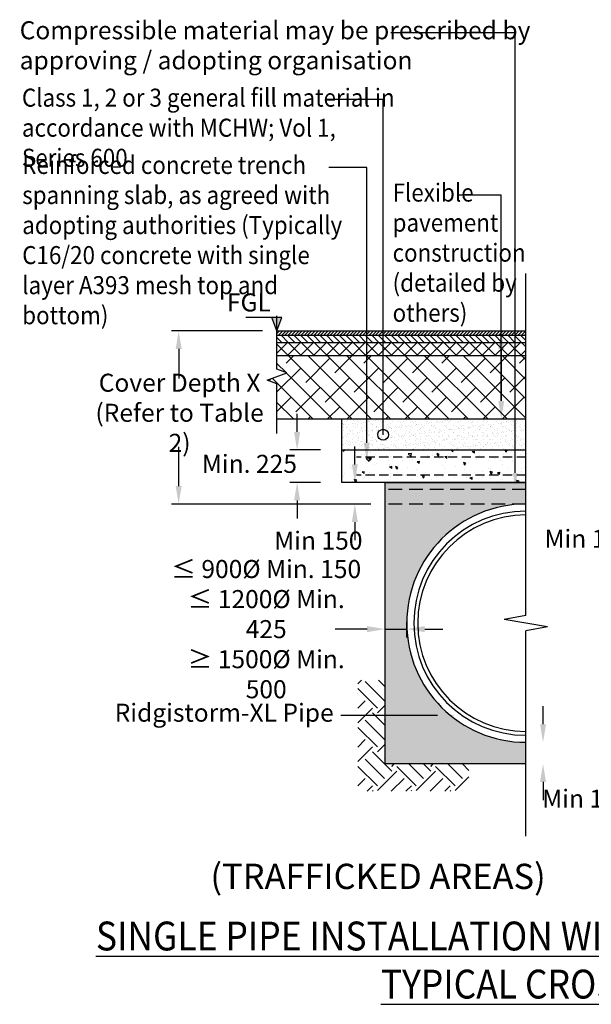
# Model space of a CAD drawing. Units: millimetres. Extents: x 723928 to 820352, y 236779 to 257712.
# Drawn here: x 731885 to 735848, y 250656 to 257482 of the extents above; entities that cross this region are included whole.
import ezdxf
from ezdxf import colors
from ezdxf.entities.mleader import LeaderData, LeaderLine
from ezdxf.math import Vec2, Vec3

# ---------------------------------------------------------------- set-up
doc = ezdxf.new("R2010")
doc.units = ezdxf.units.MM
doc.header["$LTSCALE"] = 50
doc.header["$PDMODE"] = 35
doc.header["$PDSIZE"] = 5
doc.linetypes.add('DASHED', pattern=[19.05, 12.7, -6.35])
doc.linetypes.add('HIDDEN', pattern=[9.525, 6.35, -3.175])
for name, color, linetype in [('Dimensions', 4, 'Continuous'), ('Hatch1', 253, 'Continuous'), ('Hatch_1in40', 252, 'Continuous'), ('Hidden', 252, 'HIDDEN'), ('Native_Soil', 43, 'Continuous'), ('Text_3_50', 7, 'Continuous')]:
    doc.layers.add(name, color=color, linetype=linetype)
doc.styles.add('POLYPIPE', font='ARIALN.TTF', dxfattribs={"width": 0.91})
doc.styles.add('POLYPIPE_1in250', font='ARIALN.TTF', dxfattribs={"width": 0.9, "height": 625})
doc.styles.add('POLYPIPE_1in50', font='ARIALN.TTF', dxfattribs={"width": 0.9, "height": 125})
doc.styles.add('Text', font='ARIALN.TTF')
doc.dimstyles.new('PP_1in50', dxfattribs={"dimscale": 50, "dimtxt": 125, "dimasz": 2.5, "dimexe": 1, "dimexo": 3, "dimgap": 0, "dimtad": 0, "dimtih": 1, "dimtoh": 1, "dimdec": 0, "dimtxsty": 'POLYPIPE_1in50', "dimcen": 2.5, "dimclrd": 256, "dimclre": 256, "dimclrt": 256, "dimadec": 0, "dimazin": 0, "dimtfac": 1, "dimtdec": 0, "dimtofl": 0, "dimtmove": 2, "dimatfit": 0, "dimfxl": 1, "dimlwe": -1, "dimarcsym": 0})

# ---------------------------------------------------------------- blocks, each defined once
blk = doc.blocks.new('*D465')
at = {"layer": 'Defpoints', "color": 0, "transparency": 16777216}
for p in [(734418.5, 254274.1, 0), (734208.7, 254124.1), (734418.5, 254124.1, 0)]:
    blk.add_point(p, dxfattribs=at)
at = {"layer": 'Dimensions', "lineweight": -2, "transparency": 16777216}
for p, q in [((734208.7, 254399.1), (734208.7, 254524.1)), ((734208.7, 253999.1), (734208.7, 253874.1))]:
    blk.add_line(p, q, dxfattribs=at)
at = {"layer": 'Dimensions', "transparency": 16777216}
for p, q in [((734268.5, 254274.1), (734158.7, 254274.1)), ((734268.5, 254124.1), (734158.7, 254124.1))]:
    blk.add_line(p, q, dxfattribs=at)
for points in [[(734187.9, 254399.1), (734229.6, 254399.1), (734208.7, 254274.1)], [(734187.9, 253999.1), (734229.6, 253999.1), (734208.7, 254124.1)]]:
    blk.add_solid(points, dxfattribs=at)
at = {"layer": 'Dimensions', "transparency": 16777216, "insert": (733955.8, 253854.5), "char_height": 125, "attachment_point": 5, "style": 'POLYPIPE_1in50'}
blk.add_mtext('Min 150', dxfattribs=at)
blk = doc.blocks.new('*D466')
at = {"layer": 'Defpoints', "color": 0, "transparency": 16777216}
for p in [(735513.6, 252472.1), (735513.6, 252322.1), (735513.6, 252322.1)]:
    blk.add_point(p, dxfattribs=at)
at = {"layer": 'Dimensions', "lineweight": -2, "transparency": 16777216}
for p, q in [((735513.6, 252597.1), (735513.6, 252722.1)), ((735513.6, 252197.1), (735513.6, 252072.1))]:
    blk.add_line(p, q, dxfattribs=at)
at = {"layer": 'Dimensions', "transparency": 16777216}
for points in [[(735492.8, 252597.1), (735534.4, 252597.1), (735513.6, 252472.1)], [(735492.8, 252197.1), (735534.4, 252197.1), (735513.6, 252322.1)]]:
    blk.add_solid(points, dxfattribs=at)
at = {"layer": 'Dimensions', "transparency": 16777216, "insert": (735813.8, 252065.2), "char_height": 125, "attachment_point": 5, "style": 'POLYPIPE_1in50'}
blk.add_mtext('Min 150', dxfattribs=at)
blk = doc.blocks.new('*D451')
at = {"layer": 'Defpoints', "color": 0, "transparency": 16777216}
for p in [(736129.8, 254274.1), (736129.8, 254124.1), (736129.8, 254124.1)]:
    blk.add_point(p, dxfattribs=at)
at = {"layer": 'Dimensions', "lineweight": -2, "transparency": 16777216}
for p, q in [((736129.8, 254399.1), (736129.8, 254524.1)), ((736129.8, 253999.1), (736129.8, 253874.1))]:
    blk.add_line(p, q, dxfattribs=at)
at = {"layer": 'Dimensions', "transparency": 16777216}
for points in [[(736108.9, 254399.1), (736150.6, 254399.1), (736129.8, 254274.1)], [(736108.9, 253999.1), (736150.6, 253999.1), (736129.8, 254124.1)]]:
    blk.add_solid(points, dxfattribs=at)
at = {"layer": 'Dimensions', "transparency": 16777216, "insert": (735829.6, 253867.2), "char_height": 125, "attachment_point": 5, "style": 'POLYPIPE_1in50'}
blk.add_mtext('Min 150', dxfattribs=at)
blk = doc.blocks.new('*D452')
at = {"layer": 'Defpoints', "color": 0, "transparency": 16777216}
for p in [(733808.5, 254499.1), (734119.5, 254499.1, 0), (734119.5, 254274.1, 0)]:
    blk.add_point(p, dxfattribs=at)
at = {"layer": 'Dimensions', "lineweight": -2, "transparency": 16777216}
for p, q in [((733808.5, 254624.1), (733808.5, 254749.1)), ((733808.5, 254149.1), (733808.5, 254024.1))]:
    blk.add_line(p, q, dxfattribs=at)
at = {"layer": 'Dimensions', "transparency": 16777216}
for p, q in [((733969.5, 254499.1), (733758.5, 254499.1)), ((733969.5, 254274.1), (733758.5, 254274.1))]:
    blk.add_line(p, q, dxfattribs=at)
for points in [[(733787.6, 254624.1), (733829.3, 254624.1), (733808.5, 254499.1)], [(733787.6, 254149.1), (733829.3, 254149.1), (733808.5, 254274.1)]]:
    blk.add_solid(points, dxfattribs=at)
at = {"layer": 'Dimensions', "transparency": 16777216, "insert": (733478, 254386.6), "char_height": 125, "attachment_point": 5, "style": 'POLYPIPE_1in50'}
blk.add_mtext('Min. 225', dxfattribs=at)
blk = doc.blocks.new('*D457')
at = {"layer": 'Defpoints', "color": 0, "transparency": 16777216}
for p in [(732987.3, 255324.1), (733668.5, 255324.1, 0), (734418.5, 254124.1, 0)]:
    blk.add_point(p, dxfattribs=at)
at = {"layer": 'Dimensions', "transparency": 16777216}
for p, q in [((733568.5, 255324.1), (732937.3, 255324.1)), ((734318.5, 254124.1), (732937.3, 254124.1))]:
    blk.add_line(p, q, dxfattribs=at)
at = {"layer": 'Dimensions', "lineweight": -2, "transparency": 16777216}
for p, q in [((732987.3, 255199.1), (732987.3, 254994)), ((732987.3, 254249.1), (732987.3, 254519.6))]:
    blk.add_line(p, q, dxfattribs=at)
at = {"layer": 'Dimensions', "transparency": 16777216}
for points in [[(732966.5, 255199.1), (733008.2, 255199.1), (732987.3, 255324.1)], [(732966.5, 254249.1), (733008.2, 254249.1), (732987.3, 254124.1)]]:
    blk.add_solid(points, dxfattribs=at)
at = {"layer": 'Dimensions', "transparency": 16777216, "insert": (732993.6, 254756.8), "char_height": 125, "attachment_point": 5, "style": 'POLYPIPE_1in50'}
blk.add_mtext('{\\fArial Narrow|b1|i0|c0|p34;Cover Depth \\C0;X\\P(Refer to Table 2)}', dxfattribs=at)
blk = doc.blocks.new('_Origin')
at = {"color": 0, "linetype": 'ByBlock', "lineweight": -2}
blk.add_line((0, 0), (-1, 0), dxfattribs=at)
blk.add_circle((0, 0), 0.5, dxfattribs=at)

msp = doc.modelspace()

# ---------------------------------------------------------------- hatches: boundary and pattern name
h = msp.add_hatch(color=256)
h.dxf.hatch_style = 1
h.paths.add_polyline_path([(733668.5, 255324.1), (733634.3, 255418), (733702.7, 255418)])
at = {"layer": 'Hatch1'}
h = msp.add_hatch(dxfattribs=at)
h.set_pattern_fill('ANSI31', color=256, scale=5, style=0)
h.set_pattern_definition([(45, (205121.521, 71465.778), (-11.22532015, 11.22532015), [])])
h.paths.add_polyline_path([(733668.5, 255294.1), (733668.5, 255324.1), (734953.9, 255324.1), (734953.9, 255294.1)])
h.paths.add_polyline_path([(735394.5, 255294.1), (735394.5, 255324.1), (734953.9, 255324.1), (734953.9, 255294.1)])
h = msp.add_hatch(dxfattribs=at)
h.set_pattern_fill('ANSI31', color=256, scale=10, angle=90, style=0)
h.set_pattern_definition([(135, (205121.52, 71465.778), (-22.4506403, -22.4506403), [])])
h.paths.add_polyline_path([(733668.5, 255244.1), (733668.5, 255294.1), (734953.9, 255294.1), (734953.9, 255244.1)])
h.paths.add_polyline_path([(735394.5, 255244.1), (735394.5, 255294.1), (734953.9, 255294.1), (734953.9, 255244.1)])
h = msp.add_hatch(dxfattribs=at)
h.set_pattern_fill('ANSI37', color=256, scale=20, angle=90, style=0)
h.set_pattern_definition([(135, (205121.52, 71465.78), (-44.9012806, -44.9012806), []), (225, (205121.52, 71465.78), (44.9012806, -44.9012806), [])])
h.paths.add_polyline_path([(733668.5, 255154.1), (733668.5, 255244.1), (734953.9, 255244.1), (734953.9, 255154.1)])
h.paths.add_polyline_path([(735394.5, 255154.1), (735394.5, 255244.1), (734953.9, 255244.1), (734953.9, 255154.1)])
h = msp.add_hatch(dxfattribs=at)
h.set_pattern_fill('ANSI38', color=256, scale=30, angle=90, style=0)
h.set_pattern_definition([(135, (205121.52, 71465.78), (-67.351921, -67.351921), []), (225, (205121.52, 71465.78), (-67.351921, -202.055763), [238.125, -142.875])])
h.paths.add_polyline_path([(733668.5, 255058.2), (733668.5, 255154.1), (734055.8, 255154.1), (734055.8, 254714.1), (733668.5, 254714.1), (733668.5, 254958.2), (733599.8, 254983.2), (733737.2, 255033.2)])
h.paths.add_polyline_path([(735394.5, 254714.1), (735394.5, 255154.1), (734055.8, 255154.1), (734055.8, 254714.1)])
at = {"layer": 'Hatch_1in40'}
h = msp.add_hatch(dxfattribs=at)
h.set_pattern_fill('AR-CONC', color=256, angle=90, style=0)
h.set_pattern_definition([(140, (190055.34, 71313.78), (15.939086, 182.18467), [19.05, -209.55]), (85, (190055.34, 71313.78), (-191.056845, -35.24342), [15.24, -167.640584]), (190.451445, (190056.67, 71328.96), (-175.11775, 146.941247), [16.19001, -178.090245]), (136.1842, (190004.54, 71313.78), (42.04233, 271.07904), [28.575, -314.325]), (186.63556, (190008.04, 71336.37), (-247.42612, 237.40413), [24.28502, -267.13561]), (81.18415, (190004.54, 71313.78), (-247.42612, 237.40413), [22.85997, -251.45973]), (111, (190017.24, 71339.18), (102.2652, 151.61439), [19.05, -209.55]), (56, (190017.24, 71339.18), (-184.187966, 61.80203), [15.24, -167.64]), (161.451445, (190025.76, 71351.81), (-81.92277, 213.41642), [16.19001, -178.08994]), (127.5, (190055.34, 71313.78), (-84.555039, 3.088603), [0, -165.608, 0, -170.18, 0, -168.275]), (97.5, (190055.34, 71313.78), (-100.180575, 66.819663), [0, -97.028, 0, -161.798, 0, -64.135]), (57.5, (190055.34, 71257.136), (5.728744, 135.590595), [0, -63.5, 0, -198.12, 0, -262.89]), (47.5, (190055.34, 71231.74), (-25.42649, 148.129181), [0, -82.55, 0, -131.572, 0, -186.69])])
h.paths.add_polyline_path([(735394.5, 254274.1), (735394.5, 254499.1), (734119.5, 254499.1), (734119.5, 254274.1)])
at = {"layer": 'Hidden'}
h = msp.add_hatch(dxfattribs=at)
h.set_pattern_fill('AR-SAND', color=256, style=0)
h.set_pattern_definition([(37.5, (753601.55, 243688.423), (-1.60003, 48.941324), [0, -38.608, 0, -43.18, 0, -41.275]), (7.5, (753601.55, 243688.42), (44.95233, 71.68251), [0, -20.828, 0, -34.798, 0, -13.335]), (327.5, (753570.31, 243688.423), (79.09924, 0.14372), [0, -12.7, 0, -45.72, 0, -59.69]), (317.5, (753570.31, 243688.42), (76.35565, 22.29293), [0, -6.35, 0, -29.972, 0, -34.29])])
h.paths.add_polyline_path([(735340.8, 254714.1), (735394.5, 254714.1), (735394.5, 254692.2), (735340.9, 254692.2)])
h.paths.add_polyline_path([(735394.5, 254499.1), (735394.5, 254714.1), (734119.5, 254714.1), (734119.5, 254499.1)])
h = msp.add_hatch(dxfattribs=at)
h.set_pattern_fill('GRAVEL', color=253, scale=5)
h.set_pattern_definition([(228.0127875, (8677.827, 7740.228), (-1016.00000008, -1142.99999993), [17.086072, -1691.524182]), (184.969741, (8666.3967, 7727.528), (1523.999999397, 127.000007235), [29.320236, -2902.702445]), (132.5104471, (8637.187, 7724.988), (1270.00000054, -1396.99999951), [20.674076, -2046.73614]), (267.273689, (8587.6567, 7693.238), (127.000000266, 2539.999999987), [26.700226, -2643.321871]), (292.8336542, (8586.3867, 7666.568), (-635.000000053, 1523.99999998), [26.181685, -2591.990387]), (357.273689, (8596.5467, 7642.438), (-2539.999999987, 127.000000266), [26.700226, -2643.321871]), (37.6942405, (8623.2167, 7641.1677), (-1650.999999927, -1270.000000095), [35.309683, -3495.655766]), (72.2553284, (8651.1567, 7662.7577), (889.00000024, 2793.999999924), [33.335976, -3300.26283]), (121.4295656, (8661.3167, 7694.508), (-1016.000000144, 1650.99999991), [26.79065, -2652.277285]), (175.2363583, (8647.347, 7717.368), (1396.99999998, -127.00000022), [30.585664, -1498.696847]), (222.3974378, (8616.8667, 7719.9077), (-1523.999999951, -1397.000000053), [39.553896, -3915.838626]), (138.8140748, (8713.387, 7691.968), (-888.99999995, 762.00000006), [13.500227, -1336.528291]), (171.4692344, (8703.2267, 7700.858), (1651.000000044, -253.99999971), [25.6841, -2542.73195]), (225, (8677.83, 7704.67), (-2e-14, -127), [17.960467, -161.644655]), (203.1985905, (8668.937, 7719.908), (635, 253.99999996), [9.672066, -957.531118]), (291.8014095, (8660.047, 7716.098), (-127, 381), [13.67828, -670.23765]), (30.9637565, (8665.127, 7703.398), (381, 254), [22.215983, -718.314908]), (161.565051, (8684.177, 7714.828), (254, -127), [16.064357, -385.544906]), (16.3895403, (8586.387, 7716.098), (1270, 381), [22.5044, -2227.941334]), (70.346176, (8607.977, 7722.448), (-508.00000005, -1396.99999998), [18.879947, -1869.110784]), (293.1985905, (8684.177, 7740.228), (-253.99999996, 635), [19.344005, -947.85918]), (343.6104597, (8691.797, 7722.448), (-1270.000000027, 380.99999991), [22.5044, -2227.941334]), (339.4439548, (8586.387, 7637.358), (-635, 254), [21.70176, -1063.386716]), (294.7751406, (8606.707, 7629.738), (-635.00000076, 1396.99999966), [18.183606, -1800.17967]), (66.8014095, (8685.447, 7613.228), (253.99999996, 635), [19.344005, -947.85918]), (17.3540246, (8693.067, 7631.008), (-1650.99999997, -508.00000011), [21.289137, -2107.6188]), (69.4439548, (8623.217, 7613.228), (-254, -635), [10.85088, -1074.237596]), (101.3099325, (8677.827, 7613.228), (-127, 508), [6.47573, -641.099748]), (165.9637565, (8676.557, 7619.578), (381, -127), [26.181685, -497.45273]), (186.009006, (8651.157, 7625.928), (1269.999999993, 127.000000066), [24.26335, -2402.068243]), (303.6900675, (8665.127, 7691.968), (-127, 254), [18.316194, -439.588818]), (353.1572266, (8675.2867, 7676.7277), (2159.000000013, -253.999999887), [31.977838, -3165.800453]), (60.9453959, (8707.037, 7672.918), (-508.00000001, -889), [13.075412, -1294.469616]), (90, (8713.39, 7684.35), (-127, 127), [7.62, -119.38]), (120.2564372, (8648.617, 7629.738), (507.99999994, -889.00000004), [17.643348, -1746.697039]), (48.0127875, (8639.727, 7644.978), (1016.00000008, 1142.99999993), [34.172144, -1674.43811]), (0, (8662.59, 7670.38), (127, 127), [33.02, -93.98]), (325.3048465, (8695.607, 7670.378), (1270.00000048, -888.99999931), [20.080478, -1987.965836]), (254.054604, (8712.117, 7658.948), (-127, -508), [18.491454, -906.082502]), (207.64597536, (8707.0367, 7641.1677), (-2413.00000009, -1269.99999983), [30.107255, -2980.623221]), (175.42607874, (8680.3667, 7627.1977), (-1651, 127), [31.851473, -3153.292323])])
h.paths.add_polyline_path([(735394.5, 254124.1), (734418.5, 254124.1), (734418.5, 253256.8), (734568.5, 253256.8), (734568.5, 253298.1, -0.414214)], flags=17)
edge = h.paths.add_edge_path()
edge.add_line((735394.5, 252322.1), (735394.5, 252472.1))
edge.add_arc((735394.5, 253298.1), 826, 182.86008, 270, ccw=False)
edge.add_line((734569.5, 253256.8), (734418.5, 253256.8))
edge.add_line((734418.5, 253256.8), (734418.5, 253196.6))
edge.add_line((734418.5, 253196.6), (734418.5, 252322.1))
edge.add_line((734418.5, 252322.1), (735394.5, 252322.1))
h.paths.add_polyline_path([(735394.5, 254124.1), (735394.5, 254274.1), (734418.5, 254274.1), (734418.5, 254124.1)])
at = {"layer": 'Native_Soil'}
h = msp.add_hatch(dxfattribs=at)
h.set_pattern_fill('EARTH', color=35, scale=30, angle=45, style=0)
h.set_pattern_definition([(45, (425455.01, 115446.16), (3e-14, 269.40768), [190.5, -190.5]), (45, (425404.5, 115496.67), (3e-14, 269.40768), [190.5, -190.5]), (45, (425353.98, 115547.19), (3e-14, 269.40768), [190.5, -190.5]), (135, (425353.98, 115580.86), (-269.40768, 3e-14), [190.5, -190.5]), (135, (425404.5, 115631.38), (-269.40768, 3e-14), [190.5, -190.5]), (135, (425455.01, 115681.89), (-269.40768, 3e-14), [190.5, -190.5])])
h.paths.add_polyline_path([(734229.3, 252903.1), (734418.5, 252903.1), (734418.5, 252322.1), (734999.6, 252322.1), (734999.6, 252132.9), (734229.3, 252132.9)])

# ---------------------------------------------------------------- linework, layer by layer
for p, q in [((733668.5, 255324.1), (735394.5, 255324.1)), ((733668.5, 255294.1), (735394.5, 255294.1)), ((733668.5, 255244.1), (735394.5, 255244.1)), ((733668.5, 255154.1), (735394.5, 255154.1)), ((733737.2, 255033.2), (733668.5, 255058.2)), ((733599.8, 254983.2), (733737.2, 255033.2)), ((733668.5, 254958.2), (733599.8, 254983.2)), ((733668.5, 254714.1), (735394.5, 254714.1))]:
    msp.add_line(p, q)
at = {"ltscale": 0.001}
for p, q in [((734119.5, 254274.1), (734119.5, 254714.1)), ((734119.5, 254499.1), (735394.5, 254499.1)), ((735394.5, 254274.1), (734119.5, 254274.1)), ((734418.5, 252322.1), (734418.5, 254274.1)), ((734418.5, 254274.1), (735394.5, 254274.1)), ((735394.5, 252322.1), (734418.5, 252322.1))]:
    msp.add_line(p, q, dxfattribs=at)
at = {"linetype": 'DASHED', "ltscale": 0.1}
for p, q in [((735394.5, 254449.2), (734219.5, 254449.2)), ((735394.5, 254324.1), (734219.5, 254324.1))]:
    msp.add_line(p, q, dxfattribs=at)
for points in [[(735394.5, 253350.9), (735394.5, 255723.2)], [(733702.7, 255418), (733452.7, 255418)], [(733668.5, 255324.1), (733634.3, 255418)], [(733668.5, 255324.1), (733702.7, 255418)], [(735394.5, 253350.9), (735244.5, 253324.5)], [(735544.5, 253271.6), (735244.5, 253324.5)], [(735544.5, 253271.6), (735394.5, 253245.2)], [(735394.5, 251822.1), (735394.5, 253245.2)]]:
    msp.add_lwpolyline(points)
at = {"linetype": 'Continuous'}
for points in [[(733668.5, 255058.2), (733668.5, 255429)], [(733668.5, 254614.1), (733668.5, 254958.2)]]:
    msp.add_lwpolyline(points, dxfattribs=at)
for radius in [826, 777, 750]:
    msp.add_arc((735394.5, 253298.1), radius, 90, 270)
msp.add_solid([(735203.2, 255199.1), (735244.8, 255199.1), (735224, 255324.1)])
at = {"layer": 'Dimensions'}
for p, q in [((735224, 255199.1), (735224, 254839.1)), ((734418.5, 253196.6, 0), (734418.5, 253306.8, 0)), ((734568.5, 253198.1, 0), (734568.5, 253306.8, 0)), ((734293.5, 253256.8, 0), (734071.9, 253256.8, 0)), ((734418.5, 253256.8, 0), (734568.5, 253256.8, 0)), ((734693.5, 253256.8, 0), (734818.5, 253256.8, 0))]:
    msp.add_line(p, q, dxfattribs=at)
for points in [[(734293.5, 253277.7, 0), (734293.5, 253236, 0), (734418.5, 253256.8, 0)], [(734693.5, 253277.7, 0), (734693.5, 253236, 0), (734568.5, 253256.8, 0)]]:
    msp.add_solid(points, dxfattribs=at)
at = {"layer": 'Hidden', "color": 0, "ltscale": 0.3}
for p, q in [((735394.5, 254224.1), (734418.5, 254224.1)), ((735394.5, 254124.1), (734418.5, 254124.1))]:
    msp.add_line(p, q, dxfattribs=at)

# ---------------------------------------------------------------- texts
at = {"insert": (733626.3, 255584.3), "char_height": 125, "attachment_point": 3, "style": 'POLYPIPE'}
msp.add_mtext_dynamic_manual_height_columns('FGL', width=340.643, gutter_width=625, heights=[0], dxfattribs=at)
at = {"layer": 'Dimensions', "insert": (733594.2, 253256.8, 0), "char_height": 125, "width": 1353.98, "attachment_point": 5, "style": 'POLYPIPE'}
msp.add_mtext('\\pt625;≤ 900Ø^IMin. 150\\P≤ 1200Ø^IMin. 425\\P≥ 1500Ø^IMin. 500', dxfattribs=at)
at = {"layer": 'Dimensions', "insert": (734369.7, 251542.8), "char_height": 175, "attachment_point": 5, "style": 'POLYPIPE_1in250'}
msp.add_mtext_dynamic_manual_height_columns('{\\fArial Narrow|b1|i0|c0|p34;(TRAFFICKED AREAS)}', width=3016.362, gutter_width=3125, heights=[0], dxfattribs=at)
at = {"layer": 'Text_3_50', "insert": (735823.1, 251229.1), "char_height": 200, "width": 11152, "attachment_point": 2, "style": 'Text'}
msp.add_mtext('{\\fArial Narrow|b1|i0|c0|p34;\\W0.9;\\LSINGLE PIPE INSTALLATION WITH PROTECTIVE COVER SLAB\\PTYPICAL CROSS SECTION}', dxfattribs=at)

# ---------------------------------------------------------------- dimensions: what is measured, and where the dimension line sits
at = {"layer": 'Dimensions'}
for base, p1, p2, text, override, picture, middle in [((732987.3, 255324.1, 0), (734418.5, 254124.1), (733668.5, 255324.1), '{\\fArial Narrow|b1|i0|c0|p34;Cover Depth \\C0;X\\P(Refer to Table 2)}', {"dimexo": 2, "dimgap": 1}, '*D457', (732993.6, 254756.8, 0)), ((736129.8, 254124.1), (736129.8, 254274.1), (736129.8, 254124.1), 'Min 150', {"dimse1": 1, "dimse2": 1}, '*D451', (735829.6, 253867.2)), ((735513.6, 252322.1), (735513.6, 252472.1), (735513.6, 252322.1), 'Min 150', {"dimse1": 1, "dimse2": 1}, '*D466', (735813.8, 252065.2))]:
    dim = msp.add_linear_dim(base=base, p1=p1, p2=p2, angle=90, text=text, dimstyle='PP_1in50', override=override, dxfattribs=at)
    dim.commit()
    dim.dimension.update_dxf_attribs({"geometry": picture, "text_midpoint": middle, "dimtype": 160})
for base, p1, p2, text, picture, middle in [((733808.5, 254499.1, 0), (734119.5, 254274.1), (734119.5, 254499.1), 'Min. <>', '*D452', (733478, 254386.6, 0)), ((734208.7, 254124.1, 0), (734418.5, 254274.1), (734418.5, 254124.1), 'Min <>', '*D465', (733955.8, 253854.5, 0))]:
    dim = msp.add_linear_dim(base=base, p1=p1, p2=p2, angle=90, text=text, dimstyle='PP_1in50', dxfattribs=at)
    dim.commit()
    dim.dimension.update_dxf_attribs({"geometry": picture, "text_midpoint": middle, "dimtype": 160})

# ---------------------------------------------------------------- leaders
ml = msp.add_multileader_mtext('Standard')
ml.set_content('Compressible material may be prescribed by \\Papproving / adopting organisation ', color=256, style='POLYPIPE')
ml.set_leader_properties()
ml.build(insert=Vec2(0, 0))
ml.multileader.update_dxf_attribs({"dogleg_length": 100, "arrow_head_size": 100})
ctx = ml.context
ctx.base_point, ctx.char_height, ctx.arrow_head_size, ctx.plane_origin = Vec3(731883, 257390.5), 125, 100, Vec3(735320.5, 255060.9)
notes = []
notes.append((ctx, [(0, (1, 1, 0), (735320.5, 257390.5), (-1, 0), 862.4, [(0, [(735320.5, 254240.1)], 0, [])])]))
ctx.mtext.insert, ctx.mtext.flow_direction = Vec3(731885, 257471.3), 5
ml = msp.add_multileader_mtext('Standard')
ml.set_content('{\\W0.91;Class 1, 2 or 3 general fill material in accordance with MCHW; Vol 1, Series 600}', color=256, style='POLYPIPE_1in50')
ml.set_leader_properties()
ml.set_arrow_properties(name='ORIGIN')
ml.build(insert=Vec2(0, 0))
ml.multileader.update_dxf_attribs({"dogleg_length": 50, "arrow_head_size": 75})
ctx = ml.context
ctx.base_point, ctx.char_height, ctx.arrow_head_size, ctx.landing_gap_size, ctx.plane_origin = Vec3(731885.5, 256929.3, 0), 125, 75, 15, Vec3(734404.8, 254604.8, 0)
notes.append((ctx, [(0, (1, 1, 0), (734404.8, 256929.3, 0), (-1, 0), 396.9, [(0, [(734404.8, 254604.8, 0)], 0, [])])]))
ctx.mtext.insert, ctx.mtext.width, ctx.mtext.flow_direction = Vec3(731900.5, 257004.1, 0), 2598.172, 5
ml = msp.add_multileader_mtext('Standard')
ml.set_content('{\\W0.91;Reinforced concrete trench spanning slab, as agreed with adopting authorities (Typically C16/20 concrete with single layer A393 mesh top and bottom)}', color=256, style='POLYPIPE_1in50')
ml.set_leader_properties()
ml.build(insert=Vec2(0, 0))
ml.multileader.update_dxf_attribs({"dogleg_length": 50, "arrow_head_size": 125})
ctx = ml.context
ctx.base_point, ctx.char_height, ctx.arrow_head_size, ctx.landing_gap_size, ctx.plane_origin = Vec3(731887.7, 256456.6, 0), 125, 125, 15, Vec3(734291.4, 254424.1, 0)
notes.append((ctx, [(0, (1, 1, 0), (734291.4, 256456.6, 0), (-1, 0), 262.9, [(0, [(734291.4, 254424.1, 0)], 0, [])])]))
ctx.mtext.insert, ctx.mtext.width, ctx.mtext.flow_direction = Vec3(731902.7, 256537.5, 0), 2351.23, 5
ml = msp.add_multileader_mtext('Standard')
ml.set_content('{\\W0.91;Flexible \\Ppavement construction (detailed by \\Pothers)}', color=256, style='POLYPIPE_1in50')
ml.set_leader_properties()
ml.build(insert=Vec2(0, 0))
ml.multileader.update_dxf_attribs({"dogleg_length": 50, "arrow_head_size": 125})
ctx = ml.context
ctx.base_point, ctx.char_height, ctx.arrow_head_size, ctx.landing_gap_size, ctx.plane_origin = Vec3(734455.5, 256265.1), 125, 125, 15, Vec3(735224, 254714.1)
notes.append((ctx, [(0, (1, 1, 0), (735224, 256265.1), (-1, 0), 306.1, [(0, [(735224, 254714.1)], 0, [])])]))
ctx.mtext.insert, ctx.mtext.width, ctx.mtext.flow_direction = Vec3(734470.5, 256346), 1202.738, 5
ml = msp.add_multileader_mtext('Standard')
ml.set_content('Ridgistorm-XL Pipe', color=256, style='POLYPIPE_1in50')
ml.set_leader_properties()
ml.build(insert=Vec2(0, 0))
ml.multileader.update_dxf_attribs({"dogleg_length": 50, "arrow_head_size": 125})
ctx = ml.context
ctx.base_point, ctx.char_height, ctx.arrow_head_size, ctx.landing_gap_size, ctx.plane_origin = Vec3(732917.2, 252659, 0), 125, 125, 50, Vec3(734826.2, 252659, 0)
ctx.text_align_type = 2
notes.append((ctx, [(0, (1, 1, 0), (734161.9, 252659, 0), (-1, 0), 50, [(0, [(734906.9, 252659, 0)], 0, [])])]))
ctx.mtext.insert, ctx.mtext.alignment, ctx.mtext.flow_direction = Vec3(734061.9, 252739.9, 0), 3, 5
for ctx, leaders in notes:
    for number, flags, end, landing, length, lines in leaders:
        leader = LeaderData()
        leader.index, (leader.has_last_leader_line, leader.has_dogleg_vector, leader.attachment_direction) = number, flags
        leader.last_leader_point, leader.dogleg_vector, leader.dogleg_length = Vec3(end), Vec3(landing), length
        for number, points, colour, breaks in lines:
            line = LeaderLine()
            line.index, line.vertices, line.color, line.breaks = number, Vec3.list(points), colors.encode_raw_color(colour), breaks
            leader.lines.append(line)
        ctx.leaders.append(leader)

doc.saveas('drawing.dxf')
